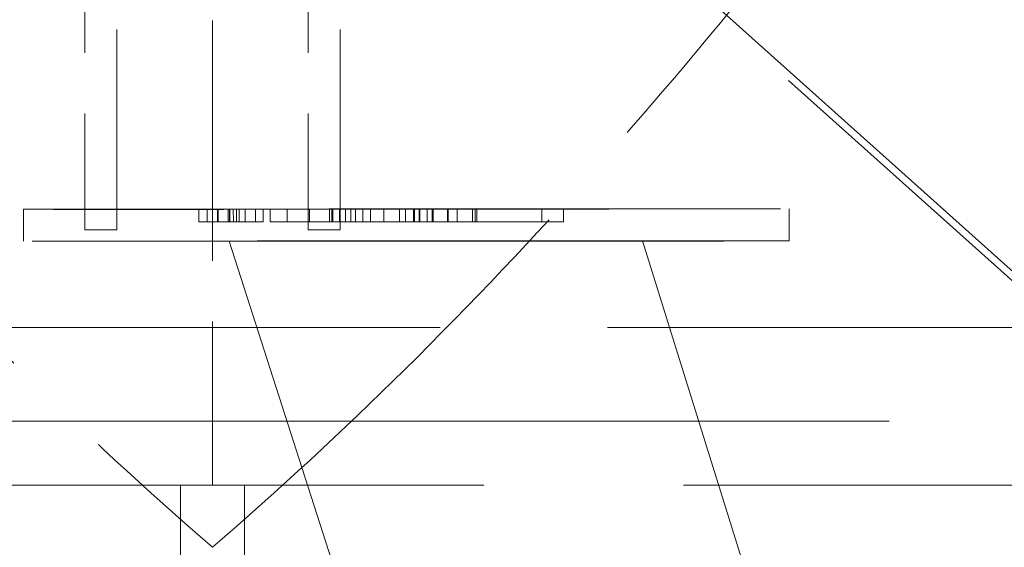
# Model space of a CAD drawing. Units: inches. Extents: x 44 to 646, y 142 to 823.
# Drawn here: x 197 to 198, y 348 to 349 of the extents above; entities that cross this region are included whole.
import ezdxf

# ---------------------------------------------------------------- set-up
doc = ezdxf.new("R2010")
doc.units = ezdxf.units.IN
doc.header["$LTSCALE"] = 80
doc.header["$MEASUREMENT"] = 0
doc.linetypes.add('DASHED', pattern=[0.2067, 0.1654, -0.0413])
doc.layers.add('Hidden (ANSI)', color=7, linetype='DASHED', lineweight=18)
doc.layers.add('Symbol (ANSI)', color=7, linetype='Continuous', lineweight=25)
doc.styles.add('Note Text (ANSI)', font='arial.ttf')
doc.dimstyles.new('Default (ANSI)$7', dxfattribs={"dimscale": 80, "dimtxt": 0.08, "dimasz": 0.055, "dimexe": 0.125, "dimexo": 0.0625, "dimgap": 0.031496, "dimtad": 0, "dimtih": 1, "dimtoh": 1, "dimrnd": 1e-08, "dimzin": 3, "dimdsep": 46, "dimlunit": 4, "dimtxsty": 'Note Text (ANSI)', "dimcen": 0.09, "dimdle": 0.393701, "dimclrd": 256, "dimclre": 8, "dimclrt": 8, "dimadec": 0, "dimazin": 1, "dimtfac": 1.25, "dimtdec": 5, "dimtofl": 0, "dimtmove": 0, "dimatfit": 3, "dimldrblk": 'Filled-1', "dimfxl": 1, "dimfrac": 1, "dimtolj": 1, "dimtzin": 4, "dimlwd": -1, "dimlwe": -1, "dimarcsym": 0})

# ---------------------------------------------------------------- blocks, each defined once
blk = doc.blocks.new('Filled-1')
at = {"color": 0}
for p, q in [((0, 0), (-1, 0.35791)), ((-1, 0.35791), (-1, -0.35791)), ((-1, 0), (0, 0)), ((-1, -0.35791), (0, 0))]:
    blk.add_line(p, q, dxfattribs=at)
at = {"color": 0, "flags": 128}
blk.add_lwpolyline([(-1, -0.35791), (0, 0), (-1, 0.35791), (-1, -0.35791)], dxfattribs=at)
at = {"color": 0}
blk.add_solid([(-1, -0.35791), (0, 0), (-1, 0.35791), (-1, -0.35791)], dxfattribs=at)

msp = doc.modelspace()

# ---------------------------------------------------------------- linework, layer by layer
at = {"layer": 'Hidden (ANSI)', "ltscale": 0.075028}
for p, q in [((196.9657, 349.9386), (199.316, 347.8331)), ((199.3342, 347.8331), (196.9839, 349.9386))]:
    msp.add_line(p, q, dxfattribs=at)
at = {"layer": 'Hidden (ANSI)', "ltscale": 0.024962}
for p, q in [((196.7291, 349.917), (196.7291, 348.8643)), ((196.7818, 348.8643), (196.7818, 349.917)), ((197.0976, 349.917), (197.0976, 348.8643)), ((197.1502, 348.8643), (197.1502, 349.917))]:
    msp.add_line(p, q, dxfattribs=at)
at = {"layer": 'Hidden (ANSI)', "ltscale": 0.029974}
msp.add_line((196.9397, 349.7064), (196.9397, 348.4433), dxfattribs=at)
at = {"layer": 'Hidden (ANSI)', "ltscale": 0.001153}
for p, q in [((196.6277, 348.8456), (196.6277, 348.8982)), ((197.8909, 348.8461), (197.8909, 348.8987))]:
    msp.add_line(p, q, dxfattribs=at)
at = {"layer": 'Hidden (ANSI)', "ltscale": 0.000950889}
for p, q in [((196.9481, 348.8984), (196.9169, 348.8984)), ((196.9481, 348.8774), (196.9169, 348.8774))]:
    msp.add_line(p, q, dxfattribs=at)
at = {"layer": 'Hidden (ANSI)', "ltscale": 0.000401236}
for p, q in [((196.9169, 348.8984), (196.9169, 348.8774)), ((196.9307, 348.8984), (196.9307, 348.8774)), ((196.9481, 348.8984), (196.9481, 348.8774)), ((196.9491, 348.8984), (196.9492, 348.8774)), ((196.9657, 348.8985), (196.9657, 348.8774)), ((196.9676, 348.8984), (196.9676, 348.8774)), ((196.9679, 348.8985), (196.9679, 348.8774)), ((196.9684, 348.8984), (196.9684, 348.8774)), ((196.974, 348.8985), (196.9741, 348.8774)), ((196.979, 348.8984), (196.979, 348.8774)), ((196.9834, 348.8984), (196.9834, 348.8774)), ((196.9933, 348.8984), (196.9933, 348.8774)), ((197.0105, 348.8985), (197.0105, 348.8774)), ((197.0235, 348.8985), (197.0235, 348.8774)), ((197.035, 348.8983), (197.035, 348.8773)), ((197.0626, 348.8983), (197.0626, 348.8773)), ((197.0975, 348.8983), (197.0975, 348.8773)), ((197.0995, 348.8983), (197.0995, 348.8773)), ((197.1327, 348.8984), (197.1327, 348.8773)), ((197.1364, 348.8983), (197.1364, 348.8773)), ((197.1369, 348.8984), (197.137, 348.8773)), ((197.138, 348.8983), (197.138, 348.8773)), ((197.1493, 348.8984), (197.1493, 348.8773)), ((197.1593, 348.8983), (197.1593, 348.8773)), ((197.1681, 348.8983), (197.1681, 348.8773)), ((197.1756, 348.8984), (197.1756, 348.8774)), ((197.1879, 348.8983), (197.1879, 348.8773)), ((197.2003, 348.8984), (197.2004, 348.8774)), ((197.2223, 348.8984), (197.2223, 348.8773)), ((197.2482, 348.8984), (197.2482, 348.8773)), ((197.258, 348.8985), (197.258, 348.8774)), ((197.2713, 348.8984), (197.2713, 348.8774)), ((197.2727, 348.8984), (197.2727, 348.8774)), ((197.2804, 348.8985), (197.2804, 348.8774)), ((197.2818, 348.8985), (197.2818, 348.8774)), ((197.294, 348.8984), (197.294, 348.8774)), ((197.3019, 348.8985), (197.302, 348.8775)), ((197.3036, 348.8985), (197.3036, 348.8775)), ((197.3275, 348.8985), (197.3275, 348.8775)), ((197.3286, 348.8985), (197.3286, 348.8775)), ((197.3435, 348.8985), (197.3435, 348.8774)), ((197.3687, 348.8985), (197.3687, 348.8774)), ((197.3731, 348.8986), (197.3731, 348.8775)), ((197.3756, 348.8986), (197.3756, 348.8775)), ((197.4831, 348.8986), (197.4831, 348.8775)), ((197.5185, 348.8986), (197.5186, 348.8775))]:
    msp.add_line(p, q, dxfattribs=at)
at = {"layer": 'Hidden (ANSI)', "ltscale": 0.000521955}
for p, q in [((196.9307, 348.8984), (196.9491, 348.8984)), ((196.9307, 348.8774), (196.9492, 348.8774))]:
    msp.add_line(p, q, dxfattribs=at)
at = {"layer": 'Hidden (ANSI)', "ltscale": 0.000773467}
for p, q in [((196.974, 348.8985), (196.9481, 348.8984)), ((196.9741, 348.8774), (196.9481, 348.8774))]:
    msp.add_line(p, q, dxfattribs=at)
at = {"layer": 'Hidden (ANSI)', "ltscale": 0.000457615}
for p, q in [((196.9491, 348.8984), (196.9657, 348.8985)), ((196.9492, 348.8774), (196.9657, 348.8774))]:
    msp.add_line(p, q, dxfattribs=at)
at = {"layer": 'Hidden (ANSI)', "ltscale": 0.000180757}
for p, q in [((196.9657, 348.8985), (196.974, 348.8985)), ((196.9657, 348.8774), (196.9741, 348.8774))]:
    msp.add_line(p, q, dxfattribs=at)
at = {"layer": 'Hidden (ANSI)'}
for p, q in [((196.9676, 348.8984), (196.9684, 348.8984)), ((197.1364, 348.8983), (197.138, 348.8983)), ((197.2713, 348.8984), (197.2727, 348.8984)), ((197.2818, 348.8985), (197.2804, 348.8985)), ((196.9676, 348.8774), (196.9684, 348.8774)), ((197.1364, 348.8773), (197.138, 348.8773)), ((197.2713, 348.8774), (197.2727, 348.8774)), ((197.2818, 348.8774), (197.2804, 348.8774))]:
    msp.add_line(p, q, dxfattribs=at)
at = {"layer": 'Hidden (ANSI)', "ltscale": 0.000286041}
for p, q in [((196.979, 348.8984), (196.9676, 348.8984)), ((196.979, 348.8774), (196.9676, 348.8774))]:
    msp.add_line(p, q, dxfattribs=at)
at = {"layer": 'Hidden (ANSI)', "ltscale": 0.002002}
for p, q in [((197.0975, 348.8983), (197.035, 348.8983)), ((197.0975, 348.8773), (197.035, 348.8773))]:
    msp.add_line(p, q, dxfattribs=at)
at = {"layer": 'Hidden (ANSI)', "ltscale": 0.001144}
for p, q in [((197.0626, 348.8983), (197.0995, 348.8983)), ((197.0626, 348.8773), (197.0995, 348.8773))]:
    msp.add_line(p, q, dxfattribs=at)
at = {"layer": 'Hidden (ANSI)', "ltscale": 0.001647}
for p, q in [((197.1493, 348.8984), (197.0975, 348.8983)), ((197.1493, 348.8773), (197.0975, 348.8773))]:
    msp.add_line(p, q, dxfattribs=at)
at = {"layer": 'Hidden (ANSI)', "ltscale": 0.001015}
for p, q in [((197.0995, 348.8983), (197.1327, 348.8984)), ((197.0995, 348.8773), (197.1327, 348.8773))]:
    msp.add_line(p, q, dxfattribs=at)
at = {"layer": 'Hidden (ANSI)', "ltscale": 0.000461514}
for p, q in [((197.1327, 348.8984), (197.1493, 348.8984)), ((197.1327, 348.8773), (197.1493, 348.8773))]:
    msp.add_line(p, q, dxfattribs=at)
at = {"layer": 'Hidden (ANSI)', "ltscale": 0.000672082}
for p, q in [((197.1593, 348.8983), (197.1364, 348.8983)), ((197.1593, 348.8773), (197.1364, 348.8773))]:
    msp.add_line(p, q, dxfattribs=at)
at = {"layer": 'Hidden (ANSI)', "ltscale": 0.000703277}
for p, q in [((197.258, 348.8985), (197.2818, 348.8985)), ((197.258, 348.8774), (197.2818, 348.8774))]:
    msp.add_line(p, q, dxfattribs=at)
at = {"layer": 'Hidden (ANSI)', "ltscale": 0.000664283}
for p, q in [((197.294, 348.8984), (197.2713, 348.8984)), ((197.294, 348.8774), (197.2713, 348.8774))]:
    msp.add_line(p, q, dxfattribs=at)
at = {"layer": 'Hidden (ANSI)', "ltscale": 0.001007}
for p, q in [((197.3427, 348.8986), (197.3756, 348.8986)), ((197.3428, 348.8775), (197.3756, 348.8775))]:
    msp.add_line(p, q, dxfattribs=at)
at = {"layer": 'Hidden (ANSI)', "ltscale": 0.000387426}
for p, q in [((197.3731, 348.8986), (197.3586, 348.8986)), ((197.4686, 348.8986), (197.4831, 348.8986)), ((197.3731, 348.8775), (197.3586, 348.8775)), ((197.4686, 348.8775), (197.4831, 348.8775))]:
    msp.add_line(p, q, dxfattribs=at)
at = {"layer": 'Hidden (ANSI)', "ltscale": 0.003604}
for p, q in [((197.4831, 348.8986), (197.3731, 348.8986)), ((197.4831, 348.8775), (197.3731, 348.8775))]:
    msp.add_line(p, q, dxfattribs=at)
at = {"layer": 'Hidden (ANSI)', "ltscale": 0.004712}
for p, q in [((197.3756, 348.8986), (197.5185, 348.8986)), ((197.3756, 348.8775), (197.5186, 348.8775))]:
    msp.add_line(p, q, dxfattribs=at)
at = {"layer": 'Hidden (ANSI)', "ltscale": 0.000995733}
for p, q in [((197.5185, 348.8986), (197.486, 348.8986)), ((197.5186, 348.8775), (197.486, 348.8775))]:
    msp.add_line(p, q, dxfattribs=at)
at = {"layer": 'Hidden (ANSI)', "ltscale": 0.001161}
for p, q in [((196.7291, 348.8643), (196.7818, 348.8643)), ((197.0976, 348.8643), (197.1502, 348.8643))]:
    msp.add_line(p, q, dxfattribs=at)
at = {"layer": 'Hidden (ANSI)', "ltscale": 0.117864}
msp.add_line((198.4166, 344.3348), (196.9673, 348.8457), dxfattribs=at)
at = {"layer": 'Hidden (ANSI)', "ltscale": 0.002934}
for p, q in [((197.0641, 348.8458), (197.1542, 348.8459)), ((197.5532, 348.8459), (197.4631, 348.8458))]:
    msp.add_line(p, q, dxfattribs=at)
at = {"layer": 'Hidden (ANSI)', "ltscale": 0.111889}
msp.add_line((197.6492, 348.846), (198.9895, 344.5412), dxfattribs=at)
at = {"layer": 'Hidden (ANSI)', "ltscale": 0.083616}
msp.add_line((198.6978, 348.7033), (195.1816, 348.7033), dxfattribs=at)
at = {"layer": 'Hidden (ANSI)', "ltscale": 0.115184}
msp.add_line((194.6271, 348.5486), (199.4692, 348.5486), dxfattribs=at)
at = {"layer": 'Hidden (ANSI)', "ltscale": 0.099774}
msp.add_line((199.0371, 348.4433), (194.8422, 348.4433), dxfattribs=at)
at = {"layer": 'Hidden (ANSI)', "ltscale": 0.018813}
for p, q in [((196.887, 348.4433), (196.887, 347.6489)), ((196.9923, 348.4433), (196.9923, 347.6489))]:
    msp.add_line(p, q, dxfattribs=at)
at = {"layer": 'Hidden (ANSI)', "ltscale": 0.094381}
for centre, major_axis in [((197.2593, 348.8985), (-0.6316, -0.0003)), ((197.2593, 348.8458), (0.6316, 0.0003))]:
    msp.add_ellipse(centre, major_axis=major_axis, ratio=0.000408, dxfattribs=at)
at = {"layer": 'Hidden (ANSI)', "ltscale": 0.022048}
msp.add_ellipse((197.2636, 348.8458), major_axis=(0.2963, 0.0001), ratio=0.000407, start_param=2.309473, end_param=5.451065, dxfattribs=at)
at = {"layer": 'Hidden (ANSI)', "ltscale": 0.021986}
msp.add_ellipse((197.3537, 348.8459), major_axis=(-0.2954, -0.0001), ratio=0.000407, start_param=2.312073, end_param=5.453666, dxfattribs=at)
at = {"layer": 'Hidden (ANSI)', "ltscale": 0.058566}
for points, knots in [([(195.4405, 349.917), (195.456, 349.917), (195.4712, 349.9131), (195.5015, 349.9001), (195.5165, 349.891), (195.5616, 349.8584), (195.5917, 349.8296), (195.6539, 349.7631), (195.6859, 349.7256), (195.7523, 349.6444), (195.7869, 349.6008), (195.8953, 349.4629), (195.9732, 349.3632), (196.1373, 349.1618), (196.2235, 349.0599), (196.4067, 348.8546), (196.5116, 348.7433), (196.724, 348.5337), (196.8304, 348.4351), (196.9397, 348.3408)], [17.738281, 17.738281, 17.738281, 17.738281, 18.044834, 18.044834, 18.351386, 18.351386, 18.96449, 18.96449, 19.577594, 19.577594, 20.190698, 20.190698, 21.416907, 21.416907, 22.643115, 22.643115, 23.995136, 23.995136, 25.22129, 25.22129, 25.22129, 25.22129]), ([(196.9397, 348.3408), (197.049, 348.4351), (197.1553, 348.5337), (197.3677, 348.7433), (197.4726, 348.8546), (197.6559, 349.0599), (197.7421, 349.1618), (197.9061, 349.3632), (197.984, 349.4629), (198.0925, 349.6008), (198.127, 349.6444), (198.1935, 349.7256), (198.2254, 349.7631), (198.2876, 349.8296), (198.3177, 349.8584), (198.3628, 349.891), (198.3778, 349.9001), (198.4081, 349.9131), (198.4234, 349.917), (198.4388, 349.917)], [10.680142, 10.680142, 10.680142, 10.680142, 11.906296, 11.906296, 13.258316, 13.258316, 14.484525, 14.484525, 15.710733, 15.710733, 16.323838, 16.323838, 16.936942, 16.936942, 17.550046, 17.550046, 17.856598, 17.856598, 18.16315, 18.16315, 18.16315, 18.16315])]:
    msp.add_open_spline(points, degree=3, knots=knots, dxfattribs=at)
at = {"layer": 'Hidden (ANSI)', "ltscale": 0.092775}
for points, knots in [([(196.8312, 347.3907), (196.5682, 347.3907), (196.3051, 347.4165), (195.7901, 347.519), (195.5382, 347.5956), (195.0563, 347.7975), (194.8264, 347.9227), (194.3995, 348.2175), (194.2025, 348.3871), (193.8519, 348.7644), (193.6984, 348.9721), (193.5712, 349.1943)], [4.712389, 4.712389, 4.712389, 4.712389, 4.932333, 4.932333, 5.152276, 5.152276, 5.37222, 5.37222, 5.592164, 5.592164, 5.812108, 5.812108, 5.812108, 5.812108]), ([(200.3081, 349.1943), (200.181, 348.9721), (200.0274, 348.7644), (199.6768, 348.3871), (199.4799, 348.2175), (199.053, 347.9227), (198.8231, 347.7975), (198.3412, 347.5956), (198.0892, 347.519), (197.5742, 347.4165), (197.3112, 347.3907), (197.0481, 347.3907)], [0.471078, 0.471078, 0.471078, 0.471078, 0.691021, 0.691021, 0.910965, 0.910965, 1.130909, 1.130909, 1.350853, 1.350853, 1.570796, 1.570796, 1.570796, 1.570796])]:
    msp.add_open_spline(points, degree=3, knots=knots, dxfattribs=at)
at = {"layer": 'Hidden (ANSI)', "ltscale": 0.000280466}
msp.add_open_spline([(196.9169, 348.8984), (196.9179, 348.8984), (196.9215, 348.8984), (196.9234, 348.8984)], degree=2, dxfattribs=at)
at = {"layer": 'Hidden (ANSI)', "ltscale": 0.000351973}
msp.add_open_spline([(196.9234, 348.8984), (196.9259, 348.8984), (196.9305, 348.8984), (196.9345, 348.8985)], degree=2, dxfattribs=at)
at = {"layer": 'Hidden (ANSI)', "ltscale": 0.000404238}
msp.add_open_spline([(196.9431, 348.8985), (196.9391, 348.8984), (196.9322, 348.8984), (196.9307, 348.8984)], degree=2, dxfattribs=at)
at = {"layer": 'Hidden (ANSI)', "ltscale": 0.000813126}
msp.add_open_spline([(196.9345, 348.8985), (196.9421, 348.8985), (196.9593, 348.8985), (196.9685, 348.8985)], degree=2, dxfattribs=at)
at = {"layer": 'Hidden (ANSI)', "ltscale": 0.000554969}
msp.add_open_spline([(196.9679, 348.8985), (196.9611, 348.8985), (196.9485, 348.8985), (196.9431, 348.8985)], degree=2, dxfattribs=at)
at = {"layer": 'Hidden (ANSI)', "ltscale": 0.000678057}
msp.add_open_spline([(196.9961, 348.8985), (196.9889, 348.8985), (196.9747, 348.8985), (196.9679, 348.8985)], degree=2, dxfattribs=at)
at = {"layer": 'Hidden (ANSI)', "ltscale": 0.00026716}
msp.add_open_spline([(196.9684, 348.8984), (196.9717, 348.8984), (196.9783, 348.8984), (196.9834, 348.8984)], degree=2, dxfattribs=at)
at = {"layer": 'Hidden (ANSI)', "ltscale": 0.000913394}
msp.add_open_spline([(196.9685, 348.8985), (196.9778, 348.8985), (196.9966, 348.8985), (197.0057, 348.8985)], degree=2, dxfattribs=at)
at = {"layer": 'Hidden (ANSI)', "ltscale": 0.000269432}
msp.add_open_spline([(196.9933, 348.8984), (196.9902, 348.8984), (196.9818, 348.8984), (196.979, 348.8984)], degree=2, dxfattribs=at)
at = {"layer": 'Hidden (ANSI)', "ltscale": 0.000410556}
msp.add_open_spline([(196.9834, 348.8984), (196.9878, 348.8984), (196.9972, 348.8984), (197.0014, 348.8985)], degree=2, dxfattribs=at)
at = {"layer": 'Hidden (ANSI)', "ltscale": 0.00035308}
msp.add_open_spline([(197.0086, 348.8985), (197.0049, 348.8984), (196.9973, 348.8984), (196.9933, 348.8984)], degree=2, dxfattribs=at)
at = {"layer": 'Hidden (ANSI)', "ltscale": 0.001285}
msp.add_open_spline([(197.0014, 348.8985), (197.0117, 348.8985), (197.009, 348.8985), (196.9961, 348.8985)], degree=2, dxfattribs=at)
at = {"layer": 'Hidden (ANSI)', "ltscale": 0.000890856}
msp.add_open_spline([(197.0057, 348.8985), (197.0143, 348.8985), (197.0231, 348.8985), (197.0234, 348.8985)], degree=2, dxfattribs=at)
at = {"layer": 'Hidden (ANSI)', "ltscale": 0.000819534}
msp.add_open_spline([(197.0234, 348.8985), (197.0238, 348.8985), (197.0161, 348.8985), (197.0086, 348.8985)], degree=2, dxfattribs=at)
at = {"layer": 'Hidden (ANSI)', "ltscale": 0.000660932}
msp.add_open_spline([(197.035, 348.8983), (197.037, 348.8983), (197.0443, 348.8983), (197.048, 348.8983)], degree=2, dxfattribs=at)
at = {"layer": 'Hidden (ANSI)', "ltscale": 0.000803947}
msp.add_open_spline([(197.048, 348.8983), (197.053, 348.8983), (197.0622, 348.8983), (197.0702, 348.8983)], degree=2, dxfattribs=at)
at = {"layer": 'Hidden (ANSI)', "ltscale": 0.000908476}
msp.add_open_spline([(197.0874, 348.8983), (197.0794, 348.8983), (197.0657, 348.8983), (197.0626, 348.8983)], degree=2, dxfattribs=at)
at = {"layer": 'Hidden (ANSI)', "ltscale": 0.001726}
msp.add_open_spline([(197.0702, 348.8983), (197.0854, 348.8984), (197.1198, 348.8984), (197.1382, 348.8984)], degree=2, dxfattribs=at)
at = {"layer": 'Hidden (ANSI)', "ltscale": 0.00121}
msp.add_open_spline([(197.1369, 348.8984), (197.1234, 348.8984), (197.0983, 348.8984), (197.0874, 348.8983)], degree=2, dxfattribs=at)
at = {"layer": 'Hidden (ANSI)', "ltscale": 0.001456}
msp.add_open_spline([(197.1933, 348.8984), (197.179, 348.8984), (197.1507, 348.8984), (197.1369, 348.8984)], degree=2, dxfattribs=at)
at = {"layer": 'Hidden (ANSI)', "ltscale": 0.000634319}
msp.add_open_spline([(197.138, 348.8983), (197.1447, 348.8983), (197.1579, 348.8983), (197.1681, 348.8983)], degree=2, dxfattribs=at)
at = {"layer": 'Hidden (ANSI)', "ltscale": 0.001927}
msp.add_open_spline([(197.1382, 348.8984), (197.1568, 348.8984), (197.1944, 348.8984), (197.2126, 348.8984)], degree=2, dxfattribs=at)
at = {"layer": 'Hidden (ANSI)', "ltscale": 0.000638864}
msp.add_open_spline([(197.1879, 348.8983), (197.1817, 348.8983), (197.1647, 348.8983), (197.1593, 348.8983)], degree=2, dxfattribs=at)
at = {"layer": 'Hidden (ANSI)', "ltscale": 0.000921113}
msp.add_open_spline([(197.1681, 348.8983), (197.1768, 348.8983), (197.1955, 348.8983), (197.2041, 348.8984)], degree=2, dxfattribs=at)
at = {"layer": 'Hidden (ANSI)', "ltscale": 0.001264}
msp.add_open_spline([(197.1756, 348.8984), (197.1762, 348.8984), (197.1869, 348.8984), (197.1999, 348.8985)], degree=2, dxfattribs=at)
at = {"layer": 'Hidden (ANSI)', "ltscale": 0.001042}
msp.add_open_spline([(197.193, 348.8984), (197.1845, 348.8984), (197.1752, 348.8984), (197.1756, 348.8984)], degree=2, dxfattribs=at)
at = {"layer": 'Hidden (ANSI)', "ltscale": 0.00080616}
msp.add_open_spline([(197.2184, 348.8983), (197.2111, 348.8983), (197.1958, 348.8983), (197.1879, 348.8983)], degree=2, dxfattribs=at)
at = {"layer": 'Hidden (ANSI)', "ltscale": 0.001575}
msp.add_open_spline([(197.2574, 348.8984), (197.2382, 348.8984), (197.2063, 348.8984), (197.193, 348.8984)], degree=2, dxfattribs=at)
at = {"layer": 'Hidden (ANSI)', "ltscale": 0.00267}
msp.add_open_spline([(197.2041, 348.8984), (197.2247, 348.8984), (197.2192, 348.8984), (197.1933, 348.8984)], degree=2, dxfattribs=at)
at = {"layer": 'Hidden (ANSI)', "ltscale": 0.001539}
msp.add_open_spline([(197.1999, 348.8985), (197.2155, 348.8985), (197.2437, 348.8985), (197.258, 348.8985)], degree=2, dxfattribs=at)
at = {"layer": 'Hidden (ANSI)', "ltscale": 0.001413}
msp.add_open_spline([(197.2178, 348.8985), (197.202, 348.8984), (197.199, 348.8984), (197.2098, 348.8984)], degree=2, dxfattribs=at)
at = {"layer": 'Hidden (ANSI)', "ltscale": 0.000931635}
msp.add_open_spline([(197.2098, 348.8984), (197.2184, 348.8984), (197.2375, 348.8984), (197.2493, 348.8984)], degree=2, dxfattribs=at)
at = {"layer": 'Hidden (ANSI)', "ltscale": 0.001882}
msp.add_open_spline([(197.2126, 348.8984), (197.2298, 348.8984), (197.2474, 348.8984), (197.2481, 348.8984)], degree=2, dxfattribs=at)
at = {"layer": 'Hidden (ANSI)', "ltscale": 0.001548}
msp.add_open_spline([(197.2804, 348.8985), (197.2623, 348.8985), (197.2288, 348.8985), (197.2178, 348.8985)], degree=2, dxfattribs=at)
at = {"layer": 'Hidden (ANSI)', "ltscale": 0.001739}
msp.add_open_spline([(197.2481, 348.8984), (197.2488, 348.8984), (197.2335, 348.8984), (197.2184, 348.8983)], degree=2, dxfattribs=at)
at = {"layer": 'Hidden (ANSI)', "ltscale": 0.00079663}
msp.add_open_spline([(197.2493, 348.8984), (197.2577, 348.8984), (197.2713, 348.8985), (197.2816, 348.8985)], degree=2, dxfattribs=at)
at = {"layer": 'Hidden (ANSI)', "ltscale": 0.000918687}
msp.add_open_spline([(197.2942, 348.8985), (197.2866, 348.8985), (197.2649, 348.8984), (197.2574, 348.8984)], degree=2, dxfattribs=at)
at = {"layer": 'Hidden (ANSI)', "ltscale": 0.001371}
msp.add_open_spline([(197.2727, 348.8984), (197.2858, 348.8984), (197.3163, 348.8984), (197.328, 348.8985)], degree=2, dxfattribs=at)
at = {"layer": 'Hidden (ANSI)', "ltscale": 0.000814052}
msp.add_open_spline([(197.2816, 348.8985), (197.291, 348.8985), (197.3086, 348.8985), (197.3178, 348.8985)], degree=2, dxfattribs=at)
at = {"layer": 'Hidden (ANSI)', "ltscale": 0.001378}
msp.add_open_spline([(197.3458, 348.8985), (197.3337, 348.8984), (197.3077, 348.8984), (197.294, 348.8984)], degree=2, dxfattribs=at)
at = {"layer": 'Hidden (ANSI)', "ltscale": 0.000966449}
msp.add_open_spline([(197.3351, 348.8985), (197.3261, 348.8985), (197.3057, 348.8985), (197.2942, 348.8985)], degree=2, dxfattribs=at)
at = {"layer": 'Hidden (ANSI)', "ltscale": 0.002236}
msp.add_open_spline([(197.3343, 348.8985), (197.3147, 348.8985), (197.2991, 348.8985), (197.3036, 348.8985)], degree=2, dxfattribs=at)
at = {"layer": 'Hidden (ANSI)', "ltscale": 0.001674}
msp.add_open_spline([(197.3036, 348.8985), (197.3077, 348.8985), (197.3254, 348.8986), (197.3427, 348.8986)], degree=2, dxfattribs=at)
at = {"layer": 'Hidden (ANSI)', "ltscale": 0.000846858}
msp.add_open_spline([(197.3178, 348.8985), (197.327, 348.8985), (197.3446, 348.8985), (197.3529, 348.8985)], degree=2, dxfattribs=at)
at = {"layer": 'Hidden (ANSI)', "ltscale": 0.001652}
msp.add_open_spline([(197.3286, 348.8985), (197.3254, 348.8985), (197.3376, 348.8985), (197.3543, 348.8985)], degree=2, dxfattribs=at)
at = {"layer": 'Hidden (ANSI)', "ltscale": 0.0013}
msp.add_open_spline([(197.328, 348.8985), (197.3412, 348.8985), (197.3452, 348.8985), (197.3351, 348.8985)], degree=2, dxfattribs=at)
at = {"layer": 'Hidden (ANSI)', "ltscale": 0.00129}
msp.add_open_spline([(197.3586, 348.8986), (197.346, 348.8986), (197.3309, 348.8985), (197.3286, 348.8985)], degree=2, dxfattribs=at)
at = {"layer": 'Hidden (ANSI)', "ltscale": 0.00225}
msp.add_open_spline([(197.4235, 348.8985), (197.4005, 348.8985), (197.3551, 348.8985), (197.3343, 348.8985)], degree=2, dxfattribs=at)
at = {"layer": 'Hidden (ANSI)', "ltscale": 0.002273}
msp.add_open_spline([(197.3529, 348.8985), (197.3703, 348.8985), (197.3667, 348.8985), (197.3458, 348.8985)], degree=2, dxfattribs=at)
at = {"layer": 'Hidden (ANSI)', "ltscale": 0.001705}
msp.add_open_spline([(197.3543, 348.8985), (197.3708, 348.8985), (197.4049, 348.8985), (197.4223, 348.8985)], degree=2, dxfattribs=at)
at = {"layer": 'Hidden (ANSI)', "ltscale": 0.001221}
msp.add_open_spline([(197.4223, 348.8985), (197.4345, 348.8985), (197.4558, 348.8986), (197.4686, 348.8986)], degree=2, dxfattribs=at)
at = {"layer": 'Hidden (ANSI)', "ltscale": 0.001691}
msp.add_open_spline([(197.486, 348.8986), (197.4658, 348.8986), (197.4369, 348.8985), (197.4235, 348.8985)], degree=2, dxfattribs=at)
at = {"layer": 'Hidden (ANSI)', "ltscale": 0.000280468}
msp.add_open_spline([(196.9169, 348.8774), (196.9177, 348.8774), (196.9188, 348.8774), (196.9202, 348.8774), (196.9216, 348.8774), (196.9234, 348.8774)], degree=3, knots=[-0.09553429, -0.09553429, -0.09553429, -0.09553429, -0.03423892, -0.03423892, 0, 0, 0, 0], dxfattribs=at)
at = {"layer": 'Hidden (ANSI)', "ltscale": 0.000351982}
msp.add_open_spline([(196.9234, 348.8774), (196.9248, 348.8774), (196.9265, 348.8774), (196.9289, 348.8774), (196.9306, 348.8774), (196.9345, 348.8774)], degree=3, knots=[-0.1736094, -0.1736094, -0.1736094, -0.1736094, -0.0496344, -0.0496344, 0, 0, 0, 0], dxfattribs=at)
at = {"layer": 'Hidden (ANSI)', "ltscale": 0.000404247}
msp.add_open_spline([(196.9431, 348.8774), (196.9404, 348.8774), (196.9379, 348.8774), (196.9345, 348.8774), (196.9322, 348.8774), (196.9307, 348.8774)], degree=3, knots=[-0.1063031, -0.1063031, -0.1063031, -0.1063031, -0.0356775, -0.0356775, 0, 0, 0, 0], dxfattribs=at)
at = {"layer": 'Hidden (ANSI)', "ltscale": 0.00081313}
msp.add_open_spline([(196.9345, 348.8774), (196.9372, 348.8774), (196.9402, 348.8774), (196.9464, 348.8774), (196.9496, 348.8774), (196.958, 348.8774), (196.9631, 348.8774), (196.9685, 348.8774)], degree=3, knots=[-0.1160013, -0.1160013, -0.1160013, -0.1160013, -0.0810767, -0.0810767, -0.0485705, -0.0485705, 0, 0, 0, 0], dxfattribs=at)
at = {"layer": 'Hidden (ANSI)', "ltscale": 0.000554971}
msp.add_open_spline([(196.9679, 348.8774), (196.9655, 348.8774), (196.9632, 348.8774), (196.9582, 348.8774), (196.9559, 348.8774), (196.9499, 348.8774), (196.9463, 348.8774), (196.9431, 348.8774)], degree=3, knots=[-0.07463163, -0.07463163, -0.07463163, -0.07463163, -0.0588086, -0.0588086, -0.04084094, -0.04084094, 0, 0, 0, 0], dxfattribs=at)
at = {"layer": 'Hidden (ANSI)', "ltscale": 0.000678048}
msp.add_open_spline([(196.9961, 348.8774), (196.9895, 348.8774), (196.984, 348.8774), (196.976, 348.8774), (196.972, 348.8774), (196.9679, 348.8774)], degree=3, knots=[-0.08011451, -0.08011451, -0.08011451, -0.08011451, -0.03746141, -0.03746141, 0, 0, 0, 0], dxfattribs=at)
at = {"layer": 'Hidden (ANSI)', "ltscale": 0.00026717}
msp.add_open_spline([(196.9684, 348.8774), (196.9706, 348.8774), (196.9728, 348.8774), (196.9759, 348.8774), (196.9784, 348.8774), (196.9834, 348.8774)], degree=3, knots=[-0.1704528, -0.1704528, -0.1704528, -0.1704528, -0.0485449, -0.0485449, 0, 0, 0, 0], dxfattribs=at)
at = {"layer": 'Hidden (ANSI)', "ltscale": 0.000913412}
msp.add_open_spline([(196.9685, 348.8774), (196.9716, 348.8774), (196.9747, 348.8774), (196.981, 348.8774), (196.9842, 348.8774), (196.9912, 348.8774), (196.9977, 348.8774), (197.0057, 348.8774)], degree=3, knots=[-0.2508006, -0.2508006, -0.2508006, -0.2508006, -0.178614, -0.178614, -0.1019419, -0.1019419, 0, 0, 0, 0], dxfattribs=at)
at = {"layer": 'Hidden (ANSI)', "ltscale": 0.000269432}
msp.add_open_spline([(196.9933, 348.8774), (196.991, 348.8774), (196.9885, 348.8774), (196.985, 348.8774), (196.9818, 348.8774), (196.979, 348.8774)], degree=3, knots=[-0.0879203, -0.0879203, -0.0879203, -0.0879203, -0.02577824, -0.02577824, 0, 0, 0, 0], dxfattribs=at)
at = {"layer": 'Hidden (ANSI)', "ltscale": 0.000410568}
msp.add_open_spline([(196.9834, 348.8774), (196.9866, 348.8774), (196.9896, 348.8774), (196.994, 348.8774), (196.9974, 348.8774), (197.0014, 348.8774)], degree=3, knots=[-0.1500508, -0.1500508, -0.1500508, -0.1500508, -0.0520992, -0.0520992, 0, 0, 0, 0], dxfattribs=at)
at = {"layer": 'Hidden (ANSI)', "ltscale": 0.000353084}
msp.add_open_spline([(197.0086, 348.8774), (197.0062, 348.8774), (197.0038, 348.8774), (196.9996, 348.8774), (196.9969, 348.8774), (196.9933, 348.8774)], degree=3, knots=[-0.1045686, -0.1045686, -0.1045686, -0.1045686, -0.0369367, -0.0369367, 0, 0, 0, 0], dxfattribs=at)
at = {"layer": 'Hidden (ANSI)', "ltscale": 0.001285}
msp.add_open_spline([(197.0014, 348.8774), (197.003, 348.8774), (197.0044, 348.8774), (197.0068, 348.8774), (197.0078, 348.8774), (197.01, 348.8774), (197.0106, 348.8774), (197.0105, 348.8774), (197.0098, 348.8774), (197.0048, 348.8774), (197.0007, 348.8774), (196.9961, 348.8774)], degree=3, knots=[-0.2325335, -0.2325335, -0.2325335, -0.2325335, -0.2002267, -0.2002267, -0.1696639, -0.1696639, -0.113026, -0.113026, -0.0596462, -0.0596462, 0, 0, 0, 0], dxfattribs=at)
at = {"layer": 'Hidden (ANSI)', "ltscale": 0.00089085}
msp.add_open_spline([(197.0057, 348.8774), (197.0134, 348.8774), (197.0173, 348.8774), (197.0218, 348.8774), (197.0232, 348.8774), (197.0235, 348.8774)], degree=3, knots=[-0.1033552, -0.1033552, -0.1033552, -0.1033552, -0.0529069, -0.0529069, 0, 0, 0, 0], dxfattribs=at)
at = {"layer": 'Hidden (ANSI)', "ltscale": 0.000819543}
msp.add_open_spline([(197.0235, 348.8774), (197.0236, 348.8774), (197.0233, 348.8774), (197.0222, 348.8774), (197.0212, 348.8774), (197.0181, 348.8774), (197.0149, 348.8774), (197.0086, 348.8774)], degree=3, knots=[-0.1856903, -0.1856903, -0.1856903, -0.1856903, -0.1339664, -0.1339664, -0.0804162, -0.0804162, 0, 0, 0, 0], dxfattribs=at)
at = {"layer": 'Hidden (ANSI)', "ltscale": 0.000660935}
msp.add_open_spline([(197.035, 348.8773), (197.0367, 348.8773), (197.0389, 348.8773), (197.0416, 348.8773), (197.0444, 348.8773), (197.048, 348.8773)], degree=3, knots=[-0.1910686, -0.1910686, -0.1910686, -0.1910686, -0.0684778, -0.0684778, 0, 0, 0, 0], dxfattribs=at)
at = {"layer": 'Hidden (ANSI)', "ltscale": 0.000803964}
msp.add_open_spline([(197.048, 348.8773), (197.0509, 348.8773), (197.0542, 348.8773), (197.059, 348.8773), (197.0625, 348.8773), (197.0702, 348.8773)], degree=3, knots=[-0.3472188, -0.3472188, -0.3472188, -0.3472188, -0.0992687, -0.0992687, 0, 0, 0, 0], dxfattribs=at)
at = {"layer": 'Hidden (ANSI)', "ltscale": 0.000908493}
msp.add_open_spline([(197.0874, 348.8773), (197.082, 348.8773), (197.0771, 348.8773), (197.0703, 348.8773), (197.0656, 348.8773), (197.0626, 348.8773)], degree=3, knots=[-0.2126062, -0.2126062, -0.2126062, -0.2126062, -0.071355, -0.071355, 0, 0, 0, 0], dxfattribs=at)
at = {"layer": 'Hidden (ANSI)', "ltscale": 0.001726}
msp.add_open_spline([(197.0702, 348.8773), (197.0757, 348.8773), (197.0817, 348.8773), (197.094, 348.8773), (197.1005, 348.8773), (197.1171, 348.8773), (197.1275, 348.8773), (197.1382, 348.8773)], degree=3, knots=[-0.2320026, -0.2320026, -0.2320026, -0.2320026, -0.1621534, -0.1621534, -0.0971409, -0.0971409, 0, 0, 0, 0], dxfattribs=at)
at = {"layer": 'Hidden (ANSI)', "ltscale": 0.00121}
msp.add_open_spline([(197.137, 348.8773), (197.1323, 348.8773), (197.1276, 348.8773), (197.1176, 348.8773), (197.1131, 348.8773), (197.1011, 348.8773), (197.0938, 348.8773), (197.0874, 348.8773)], degree=3, knots=[-0.1492633, -0.1492633, -0.1492633, -0.1492633, -0.1176172, -0.1176172, -0.0816819, -0.0816819, 0, 0, 0, 0], dxfattribs=at)
at = {"layer": 'Hidden (ANSI)', "ltscale": 0.001456}
msp.add_open_spline([(197.1934, 348.8773), (197.1802, 348.8773), (197.1692, 348.8773), (197.1531, 348.8773), (197.1452, 348.8773), (197.137, 348.8773)], degree=3, knots=[-0.160229, -0.160229, -0.160229, -0.160229, -0.0749228, -0.0749228, 0, 0, 0, 0], dxfattribs=at)
at = {"layer": 'Hidden (ANSI)', "ltscale": 0.000634341}
msp.add_open_spline([(197.138, 348.8773), (197.1425, 348.8773), (197.1469, 348.8773), (197.1531, 348.8773), (197.158, 348.8773), (197.1681, 348.8773)], degree=3, knots=[-0.3409056, -0.3409056, -0.3409056, -0.3409056, -0.0970899, -0.0970899, 0, 0, 0, 0], dxfattribs=at)
at = {"layer": 'Hidden (ANSI)', "ltscale": 0.001927}
msp.add_open_spline([(197.1382, 348.8773), (197.1445, 348.8773), (197.1507, 348.8773), (197.1633, 348.8773), (197.1696, 348.8773), (197.1836, 348.8774), (197.1966, 348.8774), (197.2126, 348.8774)], degree=3, knots=[-0.5016013, -0.5016013, -0.5016013, -0.5016013, -0.357228, -0.357228, -0.2038839, -0.2038839, 0, 0, 0, 0], dxfattribs=at)
at = {"layer": 'Hidden (ANSI)', "ltscale": 0.000638865}
msp.add_open_spline([(197.1879, 348.8773), (197.1833, 348.8773), (197.1781, 348.8773), (197.1712, 348.8773), (197.1647, 348.8773), (197.1593, 348.8773)], degree=3, knots=[-0.1758406, -0.1758406, -0.1758406, -0.1758406, -0.0515565, -0.0515565, 0, 0, 0, 0], dxfattribs=at)
at = {"layer": 'Hidden (ANSI)', "ltscale": 0.000921136}
msp.add_open_spline([(197.1681, 348.8773), (197.1744, 348.8773), (197.1805, 348.8773), (197.1892, 348.8773), (197.196, 348.8773), (197.2041, 348.8773)], degree=3, knots=[-0.3001015, -0.3001015, -0.3001015, -0.3001015, -0.1041984, -0.1041984, 0, 0, 0, 0], dxfattribs=at)
at = {"layer": 'Hidden (ANSI)', "ltscale": 0.001042}
msp.add_open_spline([(197.193, 348.8774), (197.1899, 348.8774), (197.1872, 348.8774), (197.1821, 348.8774), (197.1802, 348.8774), (197.1765, 348.8774), (197.1754, 348.8774), (197.1756, 348.8774)], degree=3, knots=[-0.1278321, -0.1278321, -0.1278321, -0.1278321, -0.0988785, -0.0988785, -0.0650964, -0.0650964, 0, 0, 0, 0], dxfattribs=at)
at = {"layer": 'Hidden (ANSI)', "ltscale": 0.001264}
msp.add_open_spline([(197.1756, 348.8774), (197.176, 348.8774), (197.178, 348.8774), (197.1834, 348.8774), (197.1877, 348.8774), (197.2, 348.8774)], degree=3, knots=[-0.4644719, -0.4644719, -0.4644719, -0.4644719, -0.15712, -0.15712, 0, 0, 0, 0], dxfattribs=at)
at = {"layer": 'Hidden (ANSI)', "ltscale": 0.000806167}
msp.add_open_spline([(197.2184, 348.8773), (197.2137, 348.8773), (197.2087, 348.8773), (197.2005, 348.8773), (197.1951, 348.8773), (197.1879, 348.8773)], degree=3, knots=[-0.2091372, -0.2091372, -0.2091372, -0.2091372, -0.0738735, -0.0738735, 0, 0, 0, 0], dxfattribs=at)
at = {"layer": 'Hidden (ANSI)', "ltscale": 0.001575}
msp.add_open_spline([(197.2574, 348.8774), (197.2526, 348.8774), (197.2474, 348.8774), (197.2375, 348.8774), (197.2328, 348.8774), (197.2207, 348.8774), (197.2149, 348.8774), (197.2042, 348.8774), (197.1982, 348.8774), (197.193, 348.8774)], degree=3, knots=[-0.1604167, -0.1604167, -0.1604167, -0.1604167, -0.1311424, -0.1311424, -0.1055945, -0.1055945, -0.0666243, -0.0666243, 0, 0, 0, 0], dxfattribs=at)
at = {"layer": 'Hidden (ANSI)', "ltscale": 0.00267}
msp.add_open_spline([(197.2041, 348.8773), (197.2072, 348.8773), (197.2101, 348.8773), (197.2148, 348.8773), (197.2168, 348.8773), (197.2212, 348.8773), (197.2224, 348.8773), (197.2222, 348.8773), (197.2209, 348.8773), (197.2109, 348.8773), (197.2027, 348.8773), (197.1934, 348.8773)], degree=3, knots=[-0.4650671, -0.4650671, -0.4650671, -0.4650671, -0.4004534, -0.4004534, -0.3393278, -0.3393278, -0.226052, -0.226052, -0.1192923, -0.1192923, 0, 0, 0, 0], dxfattribs=at)
at = {"layer": 'Hidden (ANSI)', "ltscale": 0.001539}
msp.add_open_spline([(197.2, 348.8774), (197.2086, 348.8774), (197.2188, 348.8774), (197.2387, 348.8774), (197.2482, 348.8774), (197.258, 348.8774)], degree=3, knots=[-0.2049689, -0.2049689, -0.2049689, -0.2049689, -0.0936693, -0.0936693, 0, 0, 0, 0], dxfattribs=at)
at = {"layer": 'Hidden (ANSI)', "ltscale": 0.001413}
msp.add_open_spline([(197.2178, 348.8774), (197.2145, 348.8774), (197.2113, 348.8774), (197.2063, 348.8774), (197.2043, 348.8774), (197.2008, 348.8774), (197.2003, 348.8774), (197.2004, 348.8774), (197.2011, 348.8774), (197.2042, 348.8774), (197.2067, 348.8774), (197.2098, 348.8774)], degree=3, knots=[-0.1604516, -0.1604516, -0.1604516, -0.1604516, -0.1315826, -0.1315826, -0.1070386, -0.1070386, -0.0734694, -0.0734694, -0.039168, -0.039168, 0, 0, 0, 0], dxfattribs=at)
at = {"layer": 'Hidden (ANSI)', "ltscale": 0.000931629}
msp.add_open_spline([(197.2098, 348.8774), (197.212, 348.8774), (197.2144, 348.8774), (197.2194, 348.8774), (197.222, 348.8774), (197.2278, 348.8774), (197.2311, 348.8774), (197.2399, 348.8774), (197.2448, 348.8774), (197.2493, 348.8774)], degree=3, knots=[-0.1423356, -0.1423356, -0.1423356, -0.1423356, -0.1095295, -0.1095295, -0.080135, -0.080135, -0.0461959, -0.0461959, 0, 0, 0, 0], dxfattribs=at)
at = {"layer": 'Hidden (ANSI)', "ltscale": 0.001882}
msp.add_open_spline([(197.2126, 348.8774), (197.2281, 348.8774), (197.2359, 348.8774), (197.2449, 348.8773), (197.2477, 348.8773), (197.2481, 348.8773)], degree=3, knots=[-0.2067103, -0.2067103, -0.2067103, -0.2067103, -0.1058138, -0.1058138, 0, 0, 0, 0], dxfattribs=at)
at = {"layer": 'Hidden (ANSI)', "ltscale": 0.001548}
msp.add_open_spline([(197.2804, 348.8774), (197.2737, 348.8774), (197.2671, 348.8774), (197.2534, 348.8774), (197.2471, 348.8774), (197.2328, 348.8774), (197.2247, 348.8774), (197.2178, 348.8774)], degree=3, knots=[-0.1930764, -0.1930764, -0.1930764, -0.1930764, -0.1427044, -0.1427044, -0.0879324, -0.0879324, 0, 0, 0, 0], dxfattribs=at)
at = {"layer": 'Hidden (ANSI)', "ltscale": 0.001739}
msp.add_open_spline([(197.2481, 348.8773), (197.2484, 348.8773), (197.2479, 348.8773), (197.2456, 348.8773), (197.2437, 348.8773), (197.2375, 348.8773), (197.2309, 348.8773), (197.2184, 348.8773)], degree=3, knots=[-0.3713805, -0.3713805, -0.3713805, -0.3713805, -0.2679329, -0.2679329, -0.1608324, -0.1608324, 0, 0, 0, 0], dxfattribs=at)
at = {"layer": 'Hidden (ANSI)', "ltscale": 0.00079663}
msp.add_open_spline([(197.2493, 348.8774), (197.2544, 348.8774), (197.2596, 348.8774), (197.2702, 348.8774), (197.2759, 348.8774), (197.2816, 348.8774)], degree=3, knots=[-0.1129853, -0.1129853, -0.1129853, -0.1129853, -0.0602669, -0.0602669, 0, 0, 0, 0], dxfattribs=at)
at = {"layer": 'Hidden (ANSI)', "ltscale": 0.000918689}
msp.add_open_spline([(197.2942, 348.8774), (197.2883, 348.8774), (197.2816, 348.8774), (197.2733, 348.8774), (197.2651, 348.8774), (197.2574, 348.8774)], degree=3, knots=[-0.2657457, -0.2657457, -0.2657457, -0.2657457, -0.0788897, -0.0788897, 0, 0, 0, 0], dxfattribs=at)
at = {"layer": 'Hidden (ANSI)', "ltscale": 0.001371}
msp.add_open_spline([(197.2727, 348.8774), (197.2847, 348.8774), (197.2958, 348.8774), (197.3119, 348.8774), (197.3206, 348.8774), (197.328, 348.8774)], degree=3, knots=[-0.1579715, -0.1579715, -0.1579715, -0.1579715, -0.0958686, -0.0958686, 0, 0, 0, 0], dxfattribs=at)
at = {"layer": 'Hidden (ANSI)', "ltscale": 0.000814081}
msp.add_open_spline([(197.2816, 348.8774), (197.2874, 348.8774), (197.2935, 348.8774), (197.3028, 348.8774), (197.3092, 348.8774), (197.3179, 348.8774)], degree=3, knots=[-0.2455309, -0.2455309, -0.2455309, -0.2455309, -0.0787336, -0.0787336, 0, 0, 0, 0], dxfattribs=at)
at = {"layer": 'Hidden (ANSI)', "ltscale": 0.001378}
msp.add_open_spline([(197.3458, 348.8774), (197.3381, 348.8774), (197.3298, 348.8774), (197.314, 348.8774), (197.305, 348.8774), (197.294, 348.8774)], degree=3, knots=[-0.248687, -0.248687, -0.248687, -0.248687, -0.1049598, -0.1049598, 0, 0, 0, 0], dxfattribs=at)
at = {"layer": 'Hidden (ANSI)', "ltscale": 0.000966432}
msp.add_open_spline([(197.3351, 348.8774), (197.3329, 348.8774), (197.3305, 348.8774), (197.3255, 348.8774), (197.323, 348.8774), (197.3186, 348.8774), (197.3148, 348.8774), (197.3042, 348.8774), (197.299, 348.8774), (197.2942, 348.8774)], degree=3, knots=[-0.2540037, -0.2540037, -0.2540037, -0.2540037, -0.1714934, -0.1714934, -0.0974701, -0.0974701, -0.0495305, -0.0495305, 0, 0, 0, 0], dxfattribs=at)
at = {"layer": 'Hidden (ANSI)', "ltscale": 0.002236}
msp.add_open_spline([(197.3343, 348.8775), (197.3263, 348.8775), (197.3193, 348.8775), (197.3076, 348.8775), (197.3048, 348.8775), (197.3014, 348.8775), (197.3014, 348.8775), (197.3036, 348.8775)], degree=3, knots=[-0.2294052, -0.2294052, -0.2294052, -0.2294052, -0.1692258, -0.1692258, -0.0987314, -0.0987314, 0, 0, 0, 0], dxfattribs=at)
at = {"layer": 'Hidden (ANSI)', "ltscale": 0.001674}
msp.add_open_spline([(197.3036, 348.8775), (197.3061, 348.8775), (197.3103, 348.8775), (197.3199, 348.8775), (197.3268, 348.8775), (197.3428, 348.8775)], degree=3, knots=[-0.5821252, -0.5821252, -0.5821252, -0.5821252, -0.2040593, -0.2040593, 0, 0, 0, 0], dxfattribs=at)
at = {"layer": 'Hidden (ANSI)', "ltscale": 0.000846893}
msp.add_open_spline([(197.3179, 348.8774), (197.3241, 348.8774), (197.3301, 348.8774), (197.339, 348.8774), (197.3453, 348.8774), (197.3529, 348.8774)], degree=3, knots=[-0.2718486, -0.2718486, -0.2718486, -0.2718486, -0.0980998, -0.0980998, 0, 0, 0, 0], dxfattribs=at)
at = {"layer": 'Hidden (ANSI)', "ltscale": 0.001652}
msp.add_open_spline([(197.3286, 348.8775), (197.3275, 348.8775), (197.3272, 348.8775), (197.3286, 348.8775), (197.3306, 348.8775), (197.3371, 348.8775), (197.3455, 348.8775), (197.3543, 348.8775)], degree=3, knots=[-0.1819077, -0.1819077, -0.1819077, -0.1819077, -0.151401, -0.151401, -0.113116, -0.113116, 0, 0, 0, 0], dxfattribs=at)
at = {"layer": 'Hidden (ANSI)', "ltscale": 0.0013}
msp.add_open_spline([(197.328, 348.8774), (197.3311, 348.8774), (197.3339, 348.8774), (197.3384, 348.8774), (197.3402, 348.8774), (197.343, 348.8774), (197.3436, 348.8774), (197.3435, 348.8774), (197.3428, 348.8774), (197.34, 348.8774), (197.3378, 348.8774), (197.3351, 348.8774)], degree=3, knots=[-0.1525995, -0.1525995, -0.1525995, -0.1525995, -0.1238951, -0.1238951, -0.0982329, -0.0982329, -0.0661898, -0.0661898, -0.0348295, -0.0348295, 0, 0, 0, 0], dxfattribs=at)
at = {"layer": 'Hidden (ANSI)', "ltscale": 0.001291}
msp.add_open_spline([(197.3586, 348.8775), (197.3464, 348.8775), (197.3406, 348.8775), (197.3333, 348.8775), (197.3301, 348.8775), (197.3286, 348.8775)], degree=3, knots=[-0.1244093, -0.1244093, -0.1244093, -0.1244093, -0.0789908, -0.0789908, 0, 0, 0, 0], dxfattribs=at)
at = {"layer": 'Hidden (ANSI)', "ltscale": 0.00225}
msp.add_open_spline([(197.4235, 348.8775), (197.4148, 348.8775), (197.406, 348.8775), (197.3894, 348.8775), (197.3804, 348.8775), (197.3572, 348.8775), (197.345, 348.8775), (197.3343, 348.8775)], degree=3, knots=[-0.3306948, -0.3306948, -0.3306948, -0.3306948, -0.2278488, -0.2278488, -0.1366101, -0.1366101, 0, 0, 0, 0], dxfattribs=at)
at = {"layer": 'Hidden (ANSI)', "ltscale": 0.002273}
msp.add_open_spline([(197.3529, 348.8774), (197.358, 348.8774), (197.3621, 348.8774), (197.3675, 348.8774), (197.3687, 348.8774), (197.3687, 348.8774), (197.3677, 348.8774), (197.3595, 348.8774), (197.3532, 348.8774), (197.3458, 348.8774)], degree=3, knots=[-0.3978459, -0.3978459, -0.3978459, -0.3978459, -0.2944366, -0.2944366, -0.1909773, -0.1909773, -0.0952335, -0.0952335, 0, 0, 0, 0], dxfattribs=at)
at = {"layer": 'Hidden (ANSI)', "ltscale": 0.001705}
msp.add_open_spline([(197.3543, 348.8775), (197.361, 348.8775), (197.3685, 348.8775), (197.3837, 348.8775), (197.3912, 348.8775), (197.4069, 348.8775), (197.4147, 348.8775), (197.4223, 348.8775)], degree=3, knots=[-0.2295258, -0.2295258, -0.2295258, -0.2295258, -0.1442331, -0.1442331, -0.0713061, -0.0713061, 0, 0, 0, 0], dxfattribs=at)
at = {"layer": 'Hidden (ANSI)', "ltscale": 0.001221}
msp.add_open_spline([(197.4223, 348.8775), (197.4325, 348.8775), (197.4401, 348.8775), (197.4535, 348.8775), (197.4617, 348.8775), (197.4686, 348.8775)], degree=3, knots=[-0.1421685, -0.1421685, -0.1421685, -0.1421685, -0.0884245, -0.0884245, 0, 0, 0, 0], dxfattribs=at)
at = {"layer": 'Hidden (ANSI)', "ltscale": 0.001692}
msp.add_open_spline([(197.486, 348.8775), (197.4668, 348.8775), (197.456, 348.8775), (197.4427, 348.8775), (197.4333, 348.8775), (197.4235, 348.8775)], degree=3, knots=[-0.1389504, -0.1389504, -0.1389504, -0.1389504, -0.0907478, -0.0907478, 0, 0, 0, 0], dxfattribs=at)

# ---------------------------------------------------------------- leaders
at = {"layer": 'Symbol (ANSI)', "annotation_type": 0, "has_hookline": 1, "hookline_direction": 0, "text_width": 118.5397}
msp.add_leader([(190.2028, 365.0749), (250.5806, 319.9087), (254.9806, 319.9087)], dimstyle='Default (ANSI)$7', override={"dimtad": 0}, dxfattribs=at)

doc.saveas('drawing.dxf')
